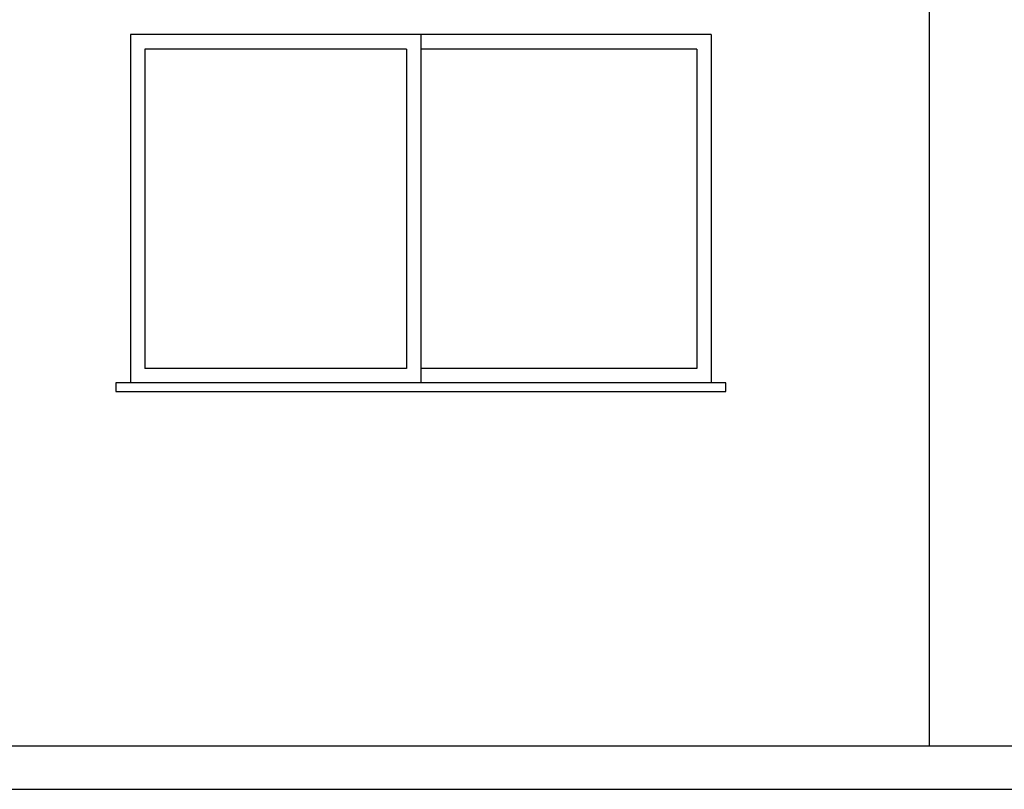
# Model space of a CAD drawing. Units: millimetres. Extents: x -209 to 41791, y 2073 to 31773.
# Drawn here: x 13088 to 16479, y 23717 to 26369 of the extents above; entities that cross this region are included whole.
import ezdxf

# ---------------------------------------------------------------- set-up
doc = ezdxf.new("R2010")
doc.units = ezdxf.units.MM
for name, color, linetype in [('06', 60, 'Continuous'), ('CALIDADES', 7, 'Continuous'), ('CARPINTERIA', 3, 'Continuous')]:
    doc.layers.add(name, color=color, linetype=linetype)

msp = doc.modelspace()

# ---------------------------------------------------------------- linework, layer by layer
at = {"layer": '06'}
msp.add_line((1473.3, 23717.4), (18715.8, 23717.4), dxfattribs=at)
at = {"layer": 'CALIDADES'}
for p, q in [((16219.6, 26617.4), (16219.6, 23867.4)), ((2969.6, 23867.4), (17219.6, 23867.4))]:
    msp.add_line(p, q, dxfattribs=at)
msp.add_lwpolyline([(13419.6, 25117.4), (13419.6, 25087.4), (15519.6, 25087.4), (15519.6, 25117.4)], close=True, dxfattribs=at)
at = {"layer": 'CARPINTERIA'}
for p, q in [((13469.6, 26317.4), (13469.6, 25117.4)), ((15469.6, 26317.4), (13469.6, 26317.4)), ((14469.6, 26317.4), (14469.6, 25117.4)), ((15469.6, 26317.4), (15469.6, 25117.4)), ((13519.6, 26267.4), (13519.6, 25167.4)), ((14419.6, 26267.4), (13519.6, 26267.4)), ((14419.6, 26267.4), (14419.6, 25167.4)), ((15419.6, 26267.4), (14469.6, 26267.4)), ((15419.6, 26267.4), (15419.6, 25167.4)), ((14419.6, 25167.4), (13519.6, 25167.4)), ((15419.6, 25167.4), (14469.6, 25167.4)), ((15469.6, 25117.4), (13469.6, 25117.4))]:
    msp.add_line(p, q, dxfattribs=at)

doc.saveas('drawing.dxf')
